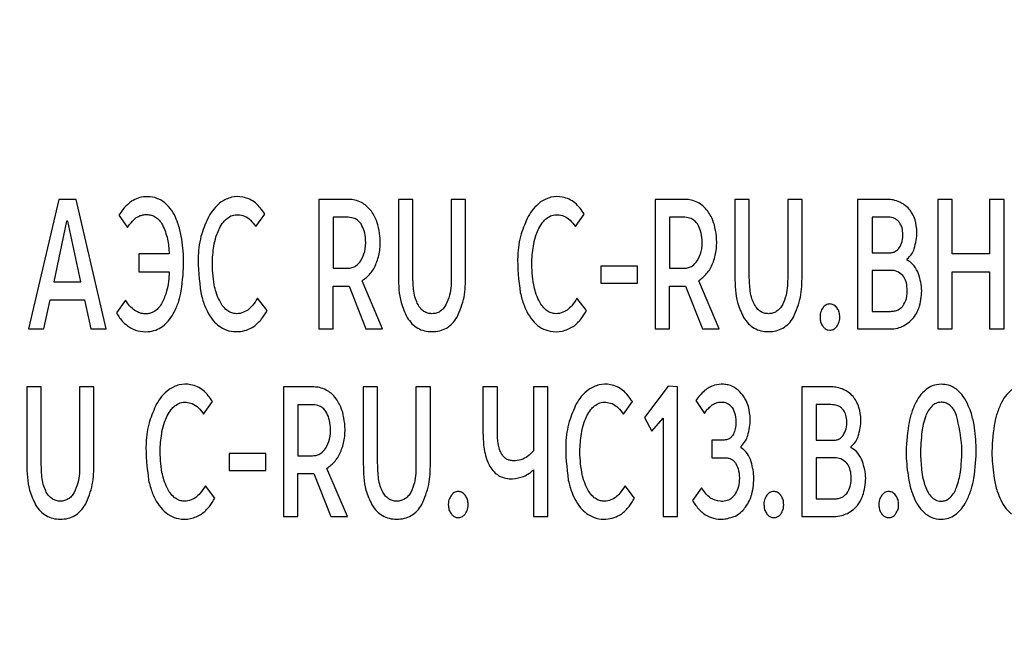
# Model space of a CAD drawing. Units: millimetres. Extents: x 206 to 680, y 306 to 801.
# Drawn here: x 431 to 444, y 586 to 594 of the extents above; entities that cross this region are included whole.
import ezdxf

# ---------------------------------------------------------------- set-up
doc = ezdxf.new("R2010")
doc.units = ezdxf.units.MM

msp = doc.modelspace()

# ---------------------------------------------------------------- linework, layer by layer
at = {"color": 7, "linetype": 'Continuous', "lineweight": 25}
for p, q in [((431.862, 591.477), (431.473, 589.822)), ((432.081, 591.477), (431.862, 591.477)), ((432.466, 589.822), (432.081, 591.477)), ((435.573, 591.477), (435.185, 591.477)), ((435.185, 591.477), (435.185, 589.822)), ((436.388, 591.477), (436.204, 591.477)), ((436.204, 591.477), (436.204, 590.491)), ((436.388, 590.501), (436.388, 591.477)), ((437.063, 591.477), (436.879, 591.477)), ((436.879, 591.477), (436.879, 590.496)), ((437.063, 590.501), (437.063, 591.477)), ((439.875, 591.477), (439.487, 591.477)), ((439.487, 591.477), (439.487, 589.822)), ((440.69, 591.477), (440.506, 591.477)), ((440.506, 591.477), (440.506, 590.491)), ((440.69, 590.501), (440.69, 591.477)), ((441.365, 591.477), (441.181, 591.477)), ((441.181, 591.477), (441.181, 590.496)), ((441.365, 590.501), (441.365, 591.477)), ((442.458, 591.477), (442.076, 591.477)), ((442.076, 591.477), (442.076, 589.822)), ((443.101, 591.477), (443.101, 589.822)), ((443.286, 591.477), (443.101, 591.477)), ((443.286, 590.78), (443.286, 591.477)), ((443.948, 591.477), (443.762, 591.477)), ((443.762, 591.477), (443.762, 590.78)), ((443.948, 589.822), (443.948, 591.477)), ((432.63, 591.274), (432.737, 591.116)), ((434.38, 591.131), (434.495, 591.289)), ((438.466, 591.131), (438.58, 591.289)), ((431.96, 591.198), (431.796, 590.422)), ((431.977, 591.198), (431.96, 591.198)), ((432.141, 590.422), (431.977, 591.198)), ((435.369, 591.249), (435.369, 590.597)), ((435.562, 591.249), (435.369, 591.249)), ((439.671, 591.249), (439.671, 590.597)), ((439.864, 591.249), (439.671, 591.249)), ((442.261, 591.252), (442.261, 590.795)), ((442.452, 591.252), (442.261, 591.252)), ((433.272, 590.78), (432.883, 590.78)), ((432.883, 590.78), (432.883, 590.551)), ((442.261, 590.795), (442.478, 590.795)), ((443.762, 590.78), (443.286, 590.78)), ((442.711, 590.701), (442.711, 590.716)), ((432.883, 590.551), (433.272, 590.551)), ((435.369, 590.597), (435.557, 590.597)), ((438.79, 590.625), (438.79, 590.407)), ((439.262, 590.625), (438.79, 590.625)), ((439.262, 590.407), (439.262, 590.625)), ((439.671, 590.597), (439.859, 590.597)), ((442.496, 590.57), (442.261, 590.57)), ((442.261, 590.57), (442.261, 590.047)), ((443.286, 589.822), (443.286, 590.551)), ((443.286, 590.551), (443.762, 590.551)), ((443.762, 590.551), (443.762, 589.822)), ((431.796, 590.422), (432.141, 590.422)), ((436.002, 589.822), (435.741, 590.437)), ((438.79, 590.407), (439.262, 590.407)), ((440.304, 589.822), (440.043, 590.437)), ((435.369, 589.822), (435.369, 590.37)), ((435.369, 590.37), (435.573, 590.37)), ((435.573, 590.37), (435.788, 589.822)), ((439.671, 589.822), (439.671, 590.37)), ((439.671, 590.37), (439.875, 590.37)), ((439.875, 590.37), (440.09, 589.822)), ((431.669, 589.822), (431.749, 590.192)), ((431.749, 590.192), (432.188, 590.192)), ((432.188, 590.192), (432.269, 589.822)), ((432.715, 590.19), (432.599, 590.027)), ((434.523, 590.057), (434.402, 590.215)), ((438.608, 590.057), (438.487, 590.215)), ((442.261, 590.047), (442.496, 590.047)), ((431.473, 589.822), (431.669, 589.822)), ((432.269, 589.822), (432.466, 589.822)), ((435.185, 589.822), (435.369, 589.822)), ((435.788, 589.822), (436.002, 589.822)), ((439.487, 589.822), (439.671, 589.822)), ((440.09, 589.822), (440.304, 589.822)), ((442.076, 589.822), (442.487, 589.822)), ((443.101, 589.822), (443.286, 589.822)), ((443.762, 589.822), (443.948, 589.822)), ((431.636, 589.081), (431.451, 589.081)), ((431.451, 589.081), (431.451, 588.096)), ((431.636, 588.105), (431.636, 589.081)), ((432.31, 589.081), (432.126, 589.081)), ((432.126, 589.081), (432.126, 588.1)), ((432.31, 588.105), (432.31, 589.081)), ((435.123, 589.081), (434.734, 589.081)), ((434.734, 589.081), (434.734, 587.426)), ((435.938, 589.081), (435.754, 589.081)), ((435.754, 589.081), (435.754, 588.096)), ((435.938, 588.105), (435.938, 589.081)), ((436.613, 589.081), (436.428, 589.081)), ((436.428, 589.081), (436.428, 588.1)), ((436.613, 588.105), (436.613, 589.081)), ((437.47, 589.081), (437.285, 589.081)), ((437.285, 589.081), (437.285, 588.496)), ((437.47, 588.508), (437.47, 589.081)), ((438.113, 589.081), (437.929, 589.081)), ((437.929, 589.081), (437.929, 588.266)), ((438.113, 587.426), (438.113, 589.081)), ((439.651, 589.093), (439.35, 588.691)), ((439.771, 589.081), (439.651, 589.093)), ((439.771, 587.426), (439.771, 589.081)), ((441.741, 589.081), (441.36, 589.081)), ((441.36, 589.081), (441.36, 587.426)), ((433.713, 588.735), (433.828, 588.893)), ((439.08, 588.735), (439.195, 588.893)), ((440.008, 588.908), (440.118, 588.743)), ((434.918, 588.854), (434.918, 588.202)), ((435.112, 588.854), (434.918, 588.854)), ((441.544, 588.856), (441.544, 588.399)), ((441.735, 588.856), (441.544, 588.856)), ((439.35, 588.691), (439.443, 588.518)), ((439.443, 588.518), (439.591, 588.683)), ((439.591, 588.683), (439.591, 587.426)), ((440.369, 588.402), (440.211, 588.402)), ((440.211, 588.402), (440.211, 588.175)), ((441.544, 588.399), (441.761, 588.399)), ((440.588, 588.301), (440.588, 588.325)), ((441.994, 588.305), (441.994, 588.32)), ((434.037, 588.229), (434.037, 588.012)), ((434.51, 588.229), (434.037, 588.229)), ((434.51, 588.012), (434.51, 588.229)), ((434.918, 588.202), (435.106, 588.202)), ((440.211, 588.175), (440.384, 588.175)), ((441.544, 588.175), (441.544, 587.651)), ((441.779, 588.175), (441.544, 588.175)), ((434.037, 588.012), (434.51, 588.012)), ((435.551, 587.426), (435.29, 588.041)), ((437.929, 588.024), (437.929, 587.426)), ((434.918, 587.426), (434.918, 587.975)), ((434.918, 587.975), (435.123, 587.975)), ((435.123, 587.975), (435.338, 587.426)), ((433.855, 587.661), (433.735, 587.819)), ((439.222, 587.661), (439.102, 587.819)), ((440.081, 587.792), (439.964, 587.629)), ((441.544, 587.651), (441.779, 587.651)), ((434.734, 587.426), (434.918, 587.426)), ((435.338, 587.426), (435.551, 587.426)), ((437.929, 587.426), (438.113, 587.426)), ((439.591, 587.426), (439.771, 587.426)), ((441.36, 587.426), (441.77, 587.426))]:
    msp.add_line(p, q, dxfattribs=at)
msp.add_circle((430.012, 595.787), 36, dxfattribs=at)
for points, knots in [([(434.495, 591.289), (434.459, 591.341), (434.389, 591.443), (434.227, 591.514), (434.066, 591.516), (433.98, 591.468), (433.937, 591.444)], [0, 0, 0, 0, 0.285327, 0.55694, 0.77901, 1, 1, 1, 1]), ([(438.58, 591.289), (438.545, 591.341), (438.475, 591.443), (438.312, 591.514), (438.151, 591.516), (438.065, 591.468), (438.022, 591.444)], [0, 0, 0, 0, 0.285293, 0.556859, 0.778939, 1, 1, 1, 1]), ([(432.792, 591.454), (432.758, 591.428), (432.694, 591.377), (432.651, 591.307), (432.63, 591.274)], [0, 0, 0, 0, 0.520733, 1, 1, 1, 1]), ([(433.193, 591.452), (433.159, 591.47), (433.089, 591.509), (432.975, 591.515), (432.873, 591.498), (432.819, 591.469), (432.792, 591.454)], [0, 0, 0, 0, 0.273066, 0.563712, 0.785058, 1, 1, 1, 1]), ([(433.339, 591.279), (433.317, 591.317), (433.278, 591.383), (433.218, 591.432), (433.193, 591.452)], [0, 0, 0, 0, 0.5777493, 1, 1, 1, 1]), ([(433.937, 591.444), (433.903, 591.416), (433.84, 591.363), (433.798, 591.292), (433.779, 591.259)], [0, 0, 0, 0, 0.537783, 1, 1, 1, 1]), ([(435.732, 591.437), (435.704, 591.45), (435.653, 591.473), (435.598, 591.475), (435.573, 591.477)], [0, 0, 0, 0, 0.557621, 1, 1, 1, 1]), ([(435.858, 591.326), (435.837, 591.351), (435.801, 591.394), (435.753, 591.424), (435.732, 591.437)], [0, 0, 0, 0, 0.563825, 1, 1, 1, 1]), ([(438.022, 591.444), (437.989, 591.416), (437.926, 591.363), (437.883, 591.292), (437.864, 591.259)], [0, 0, 0, 0, 0.537783, 1, 1, 1, 1]), ([(440.034, 591.437), (440.006, 591.45), (439.955, 591.473), (439.9, 591.475), (439.875, 591.477)], [0, 0, 0, 0, 0.558055, 1, 1, 1, 1]), ([(440.16, 591.326), (440.139, 591.351), (440.103, 591.394), (440.055, 591.424), (440.034, 591.437)], [0, 0, 0, 0, 0.563874, 1, 1, 1, 1]), ([(442.614, 591.442), (442.587, 591.453), (442.537, 591.474), (442.482, 591.476), (442.458, 591.477)], [0, 0, 0, 0, 0.5429087, 1, 1, 1, 1]), ([(442.735, 591.353), (442.715, 591.373), (442.68, 591.41), (442.634, 591.432), (442.614, 591.442)], [0, 0, 0, 0, 0.556016, 1, 1, 1, 1]), ([(432.852, 591.244), (432.865, 591.252), (432.891, 591.267), (432.936, 591.281), (432.987, 591.286), (433.044, 591.279), (433.101, 591.253), (433.151, 591.209), (433.175, 591.171), (433.188, 591.151)], [0, 0, 0, 0, 0.114569, 0.229325, 0.34667, 0.50559, 0.659008, 0.819971, 1, 1, 1, 1]), ([(433.427, 591.007), (433.415, 591.062), (433.395, 591.156), (433.355, 591.243), (433.339, 591.279)], [0, 0, 0, 0, 0.588002, 1, 1, 1, 1]), ([(434.012, 591.235), (434.034, 591.249), (434.077, 591.279), (434.158, 591.284), (434.241, 591.268), (434.319, 591.212), (434.359, 591.159), (434.38, 591.131)], [0, 0, 0, 0, 0.1797652, 0.3530212, 0.54257, 0.7590512, 1, 1, 1, 1]), ([(435.942, 591.153), (435.929, 591.189), (435.907, 591.249), (435.872, 591.303), (435.858, 591.326)], [0, 0, 0, 0, 0.583253, 1, 1, 1, 1]), ([(438.097, 591.235), (438.119, 591.249), (438.162, 591.279), (438.243, 591.284), (438.326, 591.268), (438.404, 591.212), (438.444, 591.159), (438.466, 591.131)], [0, 0, 0, 0, 0.179779, 0.352975, 0.542392, 0.75889, 1, 1, 1, 1]), ([(440.244, 591.153), (440.231, 591.189), (440.21, 591.249), (440.174, 591.303), (440.16, 591.326)], [0, 0, 0, 0, 0.583176, 1, 1, 1, 1]), ([(442.81, 591.215), (442.799, 591.243), (442.781, 591.293), (442.749, 591.335), (442.735, 591.353)], [0, 0, 0, 0, 0.566835, 1, 1, 1, 1]), ([(432.737, 591.116), (432.757, 591.145), (432.791, 591.192), (432.835, 591.229), (432.852, 591.244)], [0, 0, 0, 0, 0.602508, 1, 1, 1, 1]), ([(433.188, 591.151), (433.212, 591.091), (433.262, 590.973), (433.268, 590.844), (433.272, 590.78)], [0, 0, 0, 0, 0.499091, 1, 1, 1, 1]), ([(433.779, 591.259), (433.745, 591.186), (433.673, 591.027), (433.625, 590.693), (433.657, 590.443), (433.676, 590.286)], [0, 0, 0, 0, 0.242805, 0.524547, 1, 1, 1, 1]), ([(433.914, 591.106), (433.929, 591.135), (433.955, 591.183), (433.996, 591.22), (434.012, 591.235)], [0, 0, 0, 0, 0.5956736, 1, 1, 1, 1]), ([(435.726, 591.163), (435.715, 591.177), (435.692, 591.205), (435.637, 591.241), (435.591, 591.246), (435.562, 591.249)], [0, 0, 0, 0, 0.28834, 0.559764, 1, 1, 1, 1]), ([(435.723, 590.691), (435.742, 590.73), (435.785, 590.815), (435.787, 590.95), (435.774, 591.071), (435.741, 591.134), (435.726, 591.163)], [0, 0, 0, 0, 0.263517, 0.570177, 0.804025, 1, 1, 1, 1]), ([(435.741, 590.437), (435.777, 590.465), (435.854, 590.526), (435.929, 590.664), (435.972, 590.828), (435.975, 590.997), (435.952, 591.105), (435.942, 591.153)], [0, 0, 0, 0, 0.173644, 0.368187, 0.579828, 0.814841, 1, 1, 1, 1]), ([(437.864, 591.259), (437.83, 591.186), (437.759, 591.027), (437.71, 590.693), (437.742, 590.443), (437.762, 590.286)], [0, 0, 0, 0, 0.242779, 0.52453, 1, 1, 1, 1]), ([(437.999, 591.106), (438.014, 591.135), (438.041, 591.183), (438.081, 591.22), (438.097, 591.235)], [0, 0, 0, 0, 0.595611, 1, 1, 1, 1]), ([(440.028, 591.163), (440.017, 591.177), (439.994, 591.205), (439.939, 591.241), (439.893, 591.246), (439.864, 591.249)], [0, 0, 0, 0, 0.288268, 0.559573, 1, 1, 1, 1]), ([(440.025, 590.691), (440.044, 590.73), (440.087, 590.815), (440.089, 590.95), (440.076, 591.071), (440.043, 591.134), (440.028, 591.163)], [0, 0, 0, 0, 0.263531, 0.570173, 0.803999, 1, 1, 1, 1]), ([(440.043, 590.437), (440.079, 590.465), (440.156, 590.526), (440.231, 590.664), (440.274, 590.828), (440.277, 590.997), (440.254, 591.105), (440.244, 591.153)], [0, 0, 0, 0, 0.173603, 0.368135, 0.579793, 0.814826, 1, 1, 1, 1]), ([(442.6, 591.195), (442.59, 591.205), (442.569, 591.224), (442.518, 591.247), (442.478, 591.25), (442.452, 591.252)], [0, 0, 0, 0, 0.256416, 0.525361, 1, 1, 1, 1]), ([(442.607, 590.857), (442.622, 590.884), (442.654, 590.944), (442.654, 591.042), (442.645, 591.133), (442.614, 591.176), (442.6, 591.195)], [0, 0, 0, 0, 0.2536958, 0.5659946, 0.8024734, 1, 1, 1, 1]), ([(442.8, 590.847), (442.818, 590.918), (442.85, 591.041), (442.821, 591.163), (442.81, 591.215)], [0, 0, 0, 0, 0.578905, 1, 1, 1, 1]), ([(433.848, 590.909), (433.857, 590.949), (433.873, 591.017), (433.902, 591.08), (433.914, 591.106)], [0, 0, 0, 0, 0.591203, 1, 1, 1, 1]), ([(437.933, 590.909), (437.942, 590.949), (437.958, 591.017), (437.987, 591.08), (437.999, 591.106)], [0, 0, 0, 0, 0.591217, 1, 1, 1, 1]), ([(433.427, 590.311), (433.443, 590.441), (433.473, 590.673), (433.441, 590.905), (433.427, 591.007)], [0, 0, 0, 0, 0.559256, 1, 1, 1, 1]), ([(433.848, 590.385), (433.835, 590.484), (433.812, 590.659), (433.837, 590.833), (433.848, 590.909)], [0, 0, 0, 0, 0.568081, 1, 1, 1, 1]), ([(437.933, 590.385), (437.92, 590.484), (437.897, 590.659), (437.922, 590.833), (437.933, 590.909)], [0, 0, 0, 0, 0.568081, 1, 1, 1, 1]), ([(442.478, 590.795), (442.493, 590.796), (442.521, 590.797), (442.569, 590.814), (442.593, 590.841), (442.607, 590.857)], [0, 0, 0, 0, 0.3000246, 0.5740562, 1, 1, 1, 1]), ([(442.711, 590.716), (442.731, 590.736), (442.769, 590.774), (442.791, 590.824), (442.8, 590.847)], [0, 0, 0, 0, 0.53299, 1, 1, 1, 1]), ([(435.557, 590.597), (435.575, 590.599), (435.611, 590.602), (435.673, 590.63), (435.704, 590.668), (435.723, 590.691)], [0, 0, 0, 0, 0.279302, 0.547071, 1, 1, 1, 1]), ([(439.859, 590.597), (439.877, 590.599), (439.914, 590.602), (439.975, 590.63), (440.006, 590.668), (440.025, 590.691)], [0, 0, 0, 0, 0.279193, 0.547055, 1, 1, 1, 1]), ([(442.844, 590.553), (442.825, 590.588), (442.791, 590.648), (442.734, 590.686), (442.711, 590.701)], [0, 0, 0, 0, 0.587608, 1, 1, 1, 1]), ([(433.272, 590.551), (433.267, 590.467), (433.259, 590.331), (433.204, 590.206), (433.182, 590.158)], [0, 0, 0, 0, 0.610284, 1, 1, 1, 1]), ([(442.655, 590.504), (442.63, 590.525), (442.584, 590.565), (442.524, 590.569), (442.496, 590.57)], [0, 0, 0, 0, 0.537192, 1, 1, 1, 1]), ([(442.868, 590.113), (442.883, 590.189), (442.914, 590.337), (442.867, 590.482), (442.844, 590.553)], [0, 0, 0, 0, 0.505303, 1, 1, 1, 1]), ([(433.914, 590.188), (433.898, 590.221), (433.87, 590.285), (433.855, 590.353), (433.848, 590.385)], [0, 0, 0, 0, 0.529689, 1, 1, 1, 1]), ([(436.204, 590.491), (436.206, 590.378), (436.21, 590.196), (436.286, 590.032), (436.315, 589.97)], [0, 0, 0, 0, 0.620786, 1, 1, 1, 1]), ([(436.454, 590.133), (436.442, 590.157), (436.417, 590.212), (436.393, 590.336), (436.39, 590.435), (436.388, 590.501)], [0, 0, 0, 0, 0.212869, 0.47541, 1, 1, 1, 1]), ([(436.879, 590.496), (436.879, 590.413), (436.879, 590.286), (436.829, 590.169), (436.811, 590.128)], [0, 0, 0, 0, 0.647803, 1, 1, 1, 1]), ([(436.954, 589.973), (436.989, 590.057), (437.059, 590.226), (437.062, 590.409), (437.063, 590.501)], [0, 0, 0, 0, 0.498878, 1, 1, 1, 1]), ([(437.999, 590.188), (437.984, 590.221), (437.955, 590.285), (437.94, 590.353), (437.933, 590.385)], [0, 0, 0, 0, 0.5296167, 1, 1, 1, 1]), ([(440.506, 590.491), (440.508, 590.378), (440.512, 590.196), (440.588, 590.032), (440.617, 589.97)], [0, 0, 0, 0, 0.620786, 1, 1, 1, 1]), ([(440.756, 590.133), (440.745, 590.157), (440.719, 590.212), (440.695, 590.336), (440.692, 590.435), (440.69, 590.501)], [0, 0, 0, 0, 0.212878, 0.475429, 1, 1, 1, 1]), ([(441.181, 590.496), (441.181, 590.413), (441.181, 590.286), (441.131, 590.169), (441.114, 590.128)], [0, 0, 0, 0, 0.647803, 1, 1, 1, 1]), ([(441.256, 589.973), (441.291, 590.057), (441.361, 590.226), (441.364, 590.409), (441.365, 590.501)], [0, 0, 0, 0, 0.498851, 1, 1, 1, 1]), ([(442.653, 590.113), (442.671, 590.145), (442.711, 590.214), (442.711, 590.328), (442.7, 590.431), (442.669, 590.481), (442.655, 590.504)], [0, 0, 0, 0, 0.258117, 0.577059, 0.806673, 1, 1, 1, 1]), ([(433.337, 590.037), (433.359, 590.084), (433.399, 590.172), (433.418, 590.267), (433.427, 590.311)], [0, 0, 0, 0, 0.532657, 1, 1, 1, 1]), ([(433.676, 590.286), (433.69, 590.231), (433.713, 590.138), (433.757, 590.052), (433.775, 590.017)], [0, 0, 0, 0, 0.589285, 1, 1, 1, 1]), ([(437.762, 590.286), (437.775, 590.231), (437.798, 590.138), (437.842, 590.052), (437.86, 590.017)], [0, 0, 0, 0, 0.589309, 1, 1, 1, 1]), ([(432.834, 590.057), (432.81, 590.076), (432.764, 590.114), (432.731, 590.165), (432.715, 590.19)], [0, 0, 0, 0, 0.511195, 1, 1, 1, 1]), ([(433.182, 590.158), (433.169, 590.136), (433.145, 590.095), (433.098, 590.053), (433.053, 590.029), (433.011, 590.017), (432.959, 590.013), (432.896, 590.022), (432.855, 590.045), (432.834, 590.057)], [0, 0, 0, 0, 0.183491, 0.346021, 0.448861, 0.551782, 0.658642, 0.826604, 1, 1, 1, 1]), ([(434.008, 590.062), (433.988, 590.081), (433.949, 590.118), (433.925, 590.165), (433.914, 590.188)], [0, 0, 0, 0, 0.529056, 1, 1, 1, 1]), ([(434.402, 590.215), (434.381, 590.181), (434.347, 590.125), (434.298, 590.082), (434.278, 590.064)], [0, 0, 0, 0, 0.599233, 1, 1, 1, 1]), ([(436.811, 590.128), (436.8, 590.111), (436.779, 590.079), (436.736, 590.043), (436.686, 590.021), (436.632, 590.015), (436.578, 590.021), (436.528, 590.044), (436.485, 590.082), (436.465, 590.115), (436.454, 590.133)], [0, 0, 0, 0, 0.135758, 0.257933, 0.374768, 0.495456, 0.618551, 0.736626, 0.860359, 1, 1, 1, 1]), ([(438.094, 590.062), (438.073, 590.081), (438.035, 590.118), (438.01, 590.165), (437.999, 590.188)], [0, 0, 0, 0, 0.528953, 1, 1, 1, 1]), ([(438.487, 590.215), (438.467, 590.181), (438.432, 590.125), (438.383, 590.082), (438.363, 590.064)], [0, 0, 0, 0, 0.599373, 1, 1, 1, 1]), ([(441.114, 590.128), (441.102, 590.111), (441.081, 590.079), (441.038, 590.043), (440.988, 590.021), (440.935, 590.015), (440.881, 590.021), (440.83, 590.044), (440.787, 590.082), (440.767, 590.115), (440.756, 590.133)], [0, 0, 0, 0, 0.135778, 0.257972, 0.374824, 0.49553, 0.61864, 0.73671, 0.860411, 1, 1, 1, 1]), ([(441.721, 590.141), (441.711, 590.14), (441.693, 590.139), (441.661, 590.125), (441.644, 590.106), (441.633, 590.094)], [0, 0, 0, 0, 0.272571, 0.539556, 1, 1, 1, 1]), ([(441.808, 590.094), (441.802, 590.102), (441.789, 590.117), (441.76, 590.136), (441.735, 590.139), (441.721, 590.141)], [0, 0, 0, 0, 0.303753, 0.577869, 1, 1, 1, 1]), ([(432.599, 590.027), (432.624, 589.985), (432.668, 589.916), (432.733, 589.867), (432.759, 589.847)], [0, 0, 0, 0, 0.596776, 1, 1, 1, 1]), ([(433.186, 589.854), (433.219, 589.883), (433.279, 589.935), (433.319, 590.005), (433.337, 590.037)], [0, 0, 0, 0, 0.541238, 1, 1, 1, 1]), ([(433.775, 590.017), (433.799, 589.979), (433.84, 589.913), (433.902, 589.866), (433.928, 589.847)], [0, 0, 0, 0, 0.580749, 1, 1, 1, 1]), ([(434.278, 590.064), (434.253, 590.05), (434.203, 590.021), (434.125, 590.013), (434.057, 590.028), (434.025, 590.05), (434.008, 590.062)], [0, 0, 0, 0, 0.29724, 0.596643, 0.79199, 1, 1, 1, 1]), ([(434.355, 589.852), (434.39, 589.883), (434.457, 589.942), (434.501, 590.019), (434.523, 590.057)], [0, 0, 0, 0, 0.520596, 1, 1, 1, 1]), ([(437.86, 590.017), (437.884, 589.979), (437.931, 589.907), (438.03, 589.829), (438.154, 589.783), (438.301, 589.784), (438.393, 589.829), (438.44, 589.852)], [0, 0, 0, 0, 0.197387, 0.377374, 0.548333, 0.773483, 1, 1, 1, 1]), ([(438.363, 590.064), (438.338, 590.05), (438.288, 590.021), (438.21, 590.013), (438.143, 590.028), (438.11, 590.05), (438.094, 590.062)], [0, 0, 0, 0, 0.297394, 0.596869, 0.79214, 1, 1, 1, 1]), ([(438.44, 589.852), (438.475, 589.883), (438.542, 589.942), (438.587, 590.019), (438.608, 590.057)], [0, 0, 0, 0, 0.520423, 1, 1, 1, 1]), ([(441.633, 590.094), (441.621, 590.074), (441.595, 590.032), (441.593, 589.962), (441.603, 589.898), (441.623, 589.867), (441.633, 589.852)], [0, 0, 0, 0, 0.259868, 0.567009, 0.791592, 1, 1, 1, 1]), ([(441.808, 589.852), (441.82, 589.872), (441.846, 589.914), (441.849, 589.985), (441.839, 590.048), (441.818, 590.079), (441.808, 590.094)], [0, 0, 0, 0, 0.266298, 0.56923, 0.797744, 1, 1, 1, 1]), ([(442.496, 590.047), (442.514, 590.048), (442.547, 590.049), (442.604, 590.068), (442.634, 590.096), (442.653, 590.113)], [0, 0, 0, 0, 0.30274, 0.577646, 1, 1, 1, 1]), ([(442.789, 589.963), (442.807, 589.989), (442.84, 590.035), (442.859, 590.089), (442.868, 590.113)], [0, 0, 0, 0, 0.546115, 1, 1, 1, 1]), ([(436.315, 589.97), (436.335, 589.942), (436.371, 589.888), (436.448, 589.829), (436.537, 589.794), (436.633, 589.784), (436.731, 589.794), (436.82, 589.83), (436.897, 589.89), (436.934, 589.944), (436.954, 589.973)], [0, 0, 0, 0, 0.1316906, 0.2522259, 0.3709317, 0.4971153, 0.6260144, 0.7463723, 0.8679352, 1, 1, 1, 1]), ([(440.617, 589.97), (440.637, 589.942), (440.674, 589.888), (440.75, 589.829), (440.839, 589.794), (440.936, 589.784), (441.033, 589.794), (441.122, 589.83), (441.2, 589.89), (441.237, 589.944), (441.256, 589.973)], [0, 0, 0, 0, 0.131679, 0.252203, 0.370898, 0.49707, 0.62596, 0.74632, 0.867902, 1, 1, 1, 1]), ([(442.662, 589.862), (442.688, 589.877), (442.736, 589.905), (442.773, 589.945), (442.789, 589.963)], [0, 0, 0, 0, 0.557815, 1, 1, 1, 1]), ([(432.759, 589.847), (432.795, 589.828), (432.871, 589.789), (432.992, 589.783), (433.101, 589.802), (433.158, 589.837), (433.186, 589.854)], [0, 0, 0, 0, 0.2691492, 0.5611534, 0.7841619, 1, 1, 1, 1]), ([(433.928, 589.847), (433.963, 589.828), (434.034, 589.79), (434.153, 589.784), (434.263, 589.802), (434.325, 589.835), (434.355, 589.852)], [0, 0, 0, 0, 0.260189, 0.535577, 0.772752, 1, 1, 1, 1]), ([(441.633, 589.852), (441.642, 589.842), (441.66, 589.823), (441.696, 589.808), (441.735, 589.806), (441.777, 589.819), (441.798, 589.84), (441.808, 589.852)], [0, 0, 0, 0, 0.1949866, 0.3751671, 0.5608522, 0.7727838, 1, 1, 1, 1]), ([(442.487, 589.822), (442.522, 589.824), (442.583, 589.826), (442.638, 589.851), (442.662, 589.862)], [0, 0, 0, 0, 0.575766, 1, 1, 1, 1]), ([(433.27, 589.049), (433.236, 589.02), (433.173, 588.967), (433.131, 588.896), (433.111, 588.864)], [0, 0, 0, 0, 0.537783, 1, 1, 1, 1]), ([(433.828, 588.893), (433.792, 588.945), (433.722, 589.047), (433.559, 589.118), (433.398, 589.12), (433.312, 589.072), (433.27, 589.049)], [0, 0, 0, 0, 0.285293, 0.556859, 0.778939, 1, 1, 1, 1]), ([(435.281, 589.041), (435.253, 589.054), (435.202, 589.077), (435.147, 589.08), (435.123, 589.081)], [0, 0, 0, 0, 0.5580552, 1, 1, 1, 1]), ([(435.407, 588.93), (435.387, 588.955), (435.35, 588.999), (435.302, 589.028), (435.281, 589.041)], [0, 0, 0, 0, 0.563874, 1, 1, 1, 1]), ([(438.637, 589.049), (438.603, 589.02), (438.54, 588.967), (438.498, 588.896), (438.478, 588.864)], [0, 0, 0, 0, 0.537783, 1, 1, 1, 1]), ([(439.195, 588.893), (439.159, 588.945), (439.089, 589.047), (438.927, 589.118), (438.765, 589.12), (438.68, 589.072), (438.637, 589.049)], [0, 0, 0, 0, 0.285327, 0.55694, 0.77901, 1, 1, 1, 1]), ([(440.606, 588.977), (440.581, 589.006), (440.53, 589.065), (440.439, 589.105), (440.343, 589.119), (440.235, 589.108), (440.105, 589.037), (440.042, 588.953), (440.008, 588.908)], [0, 0, 0, 0, 0.160885, 0.320894, 0.403915, 0.564412, 0.765584, 1, 1, 1, 1]), ([(441.898, 589.046), (441.87, 589.058), (441.82, 589.079), (441.766, 589.08), (441.741, 589.081)], [0, 0, 0, 0, 0.5426799, 1, 1, 1, 1]), ([(442.018, 588.957), (441.998, 588.978), (441.963, 589.014), (441.918, 589.036), (441.898, 589.046)], [0, 0, 0, 0, 0.55624, 1, 1, 1, 1]), ([(442.952, 589.049), (442.921, 589.02), (442.865, 588.967), (442.828, 588.898), (442.811, 588.866)], [0, 0, 0, 0, 0.536638, 1, 1, 1, 1]), ([(443.143, 589.115), (443.104, 589.112), (443.035, 589.105), (442.977, 589.066), (442.952, 589.049)], [0, 0, 0, 0, 0.5568584, 1, 1, 1, 1]), ([(443.338, 589.051), (443.305, 589.072), (443.245, 589.109), (443.175, 589.113), (443.143, 589.115)], [0, 0, 0, 0, 0.55071, 1, 1, 1, 1]), ([(443.479, 588.868), (443.457, 588.909), (443.42, 588.978), (443.362, 589.03), (443.338, 589.051)], [0, 0, 0, 0, 0.584486, 1, 1, 1, 1]), ([(444.048, 589.049), (444.017, 589.02), (443.961, 588.967), (443.924, 588.898), (443.907, 588.866)], [0, 0, 0, 0, 0.5367533, 1, 1, 1, 1]), ([(433.344, 588.839), (433.366, 588.854), (433.409, 588.883), (433.49, 588.889), (433.574, 588.872), (433.652, 588.816), (433.692, 588.763), (433.713, 588.735)], [0, 0, 0, 0, 0.179779, 0.352975, 0.542392, 0.75889, 1, 1, 1, 1]), ([(435.491, 588.757), (435.478, 588.793), (435.457, 588.854), (435.422, 588.908), (435.407, 588.93)], [0, 0, 0, 0, 0.583176, 1, 1, 1, 1]), ([(438.712, 588.839), (438.733, 588.854), (438.776, 588.883), (438.857, 588.889), (438.941, 588.872), (439.019, 588.816), (439.059, 588.763), (439.08, 588.735)], [0, 0, 0, 0, 0.1797652, 0.3530212, 0.54257, 0.7590512, 1, 1, 1, 1]), ([(440.216, 588.851), (440.236, 588.863), (440.278, 588.887), (440.351, 588.891), (440.424, 588.873), (440.456, 588.837), (440.471, 588.819)], [0, 0, 0, 0, 0.241196, 0.503668, 0.752427, 1, 1, 1, 1]), ([(440.679, 588.829), (440.669, 588.86), (440.651, 588.913), (440.62, 588.958), (440.606, 588.977)], [0, 0, 0, 0, 0.586311, 1, 1, 1, 1]), ([(442.093, 588.819), (442.082, 588.847), (442.064, 588.897), (442.032, 588.939), (442.018, 588.957)], [0, 0, 0, 0, 0.566835, 1, 1, 1, 1]), ([(443.143, 588.886), (443.119, 588.883), (443.076, 588.879), (443.043, 588.851), (443.028, 588.839)], [0, 0, 0, 0, 0.551648, 1, 1, 1, 1]), ([(443.342, 588.715), (443.33, 588.744), (443.307, 588.795), (443.256, 588.851), (443.199, 588.881), (443.162, 588.884), (443.143, 588.886)], [0, 0, 0, 0, 0.329981, 0.603042, 0.798877, 1, 1, 1, 1]), ([(433.111, 588.864), (433.078, 588.79), (433.006, 588.631), (432.958, 588.298), (432.989, 588.048), (433.009, 587.891)], [0, 0, 0, 0, 0.242779, 0.52453, 1, 1, 1, 1]), ([(433.246, 588.71), (433.262, 588.739), (433.288, 588.787), (433.328, 588.824), (433.344, 588.839)], [0, 0, 0, 0, 0.595611, 1, 1, 1, 1]), ([(435.276, 588.767), (435.264, 588.782), (435.242, 588.81), (435.186, 588.846), (435.14, 588.851), (435.112, 588.854)], [0, 0, 0, 0, 0.288268, 0.559573, 1, 1, 1, 1]), ([(435.272, 588.296), (435.292, 588.335), (435.334, 588.419), (435.336, 588.554), (435.324, 588.675), (435.291, 588.739), (435.276, 588.767)], [0, 0, 0, 0, 0.263531, 0.570173, 0.803999, 1, 1, 1, 1]), ([(435.29, 588.041), (435.327, 588.07), (435.404, 588.13), (435.478, 588.268), (435.521, 588.432), (435.524, 588.601), (435.501, 588.71), (435.491, 588.757)], [0, 0, 0, 0, 0.173673, 0.368193, 0.579832, 0.814843, 1, 1, 1, 1]), ([(438.478, 588.864), (438.445, 588.79), (438.373, 588.631), (438.325, 588.298), (438.356, 588.048), (438.376, 587.891)], [0, 0, 0, 0, 0.242805, 0.524547, 1, 1, 1, 1]), ([(438.613, 588.71), (438.629, 588.739), (438.655, 588.787), (438.695, 588.824), (438.712, 588.839)], [0, 0, 0, 0, 0.595674, 1, 1, 1, 1]), ([(440.118, 588.743), (440.135, 588.767), (440.163, 588.807), (440.201, 588.838), (440.216, 588.851)], [0, 0, 0, 0, 0.594642, 1, 1, 1, 1]), ([(440.471, 588.819), (440.486, 588.789), (440.519, 588.722), (440.522, 588.62), (440.511, 588.53), (440.489, 588.485), (440.479, 588.463)], [0, 0, 0, 0, 0.2721818, 0.5940991, 0.8099871, 1, 1, 1, 1]), ([(440.672, 588.459), (440.688, 588.53), (440.716, 588.654), (440.69, 588.777), (440.679, 588.829)], [0, 0, 0, 0, 0.579741, 1, 1, 1, 1]), ([(441.883, 588.799), (441.873, 588.809), (441.852, 588.829), (441.802, 588.851), (441.761, 588.854), (441.735, 588.856)], [0, 0, 0, 0, 0.256416, 0.525361, 1, 1, 1, 1]), ([(441.89, 588.461), (441.905, 588.488), (441.937, 588.549), (441.938, 588.646), (441.928, 588.737), (441.897, 588.78), (441.883, 588.799)], [0, 0, 0, 0, 0.253667, 0.565981, 0.802467, 1, 1, 1, 1]), ([(442.084, 588.451), (442.102, 588.522), (442.133, 588.645), (442.105, 588.767), (442.093, 588.819)], [0, 0, 0, 0, 0.578905, 1, 1, 1, 1]), ([(442.811, 588.866), (442.791, 588.819), (442.754, 588.731), (442.735, 588.636), (442.726, 588.592)], [0, 0, 0, 0, 0.530604, 1, 1, 1, 1]), ([(443.028, 588.839), (443.01, 588.818), (442.976, 588.78), (442.956, 588.733), (442.946, 588.71)], [0, 0, 0, 0, 0.528482, 1, 1, 1, 1]), ([(443.564, 588.597), (443.553, 588.652), (443.534, 588.746), (443.495, 588.833), (443.479, 588.868)], [0, 0, 0, 0, 0.59214, 1, 1, 1, 1]), ([(443.907, 588.866), (443.887, 588.819), (443.85, 588.73), (443.831, 588.636), (443.822, 588.592)], [0, 0, 0, 0, 0.53053, 1, 1, 1, 1]), ([(433.18, 588.513), (433.19, 588.553), (433.206, 588.621), (433.234, 588.684), (433.246, 588.71)], [0, 0, 0, 0, 0.591217, 1, 1, 1, 1]), ([(438.547, 588.513), (438.557, 588.553), (438.573, 588.621), (438.601, 588.684), (438.613, 588.71)], [0, 0, 0, 0, 0.5912029, 1, 1, 1, 1]), ([(442.946, 588.71), (442.935, 588.676), (442.913, 588.61), (442.902, 588.542), (442.897, 588.51)], [0, 0, 0, 0, 0.530358, 1, 1, 1, 1]), ([(443.389, 587.994), (443.395, 588.041), (443.408, 588.149), (443.412, 588.393), (443.371, 588.585), (443.342, 588.715)], [0, 0, 0, 0, 0.193204, 0.450672, 1, 1, 1, 1]), ([(433.18, 587.989), (433.167, 588.089), (433.145, 588.263), (433.17, 588.438), (433.18, 588.513)], [0, 0, 0, 0, 0.568081, 1, 1, 1, 1]), ([(437.285, 588.496), (437.287, 588.443), (437.288, 588.354), (437.304, 588.267), (437.311, 588.231)], [0, 0, 0, 0, 0.5953631, 1, 1, 1, 1]), ([(437.522, 588.226), (437.513, 588.245), (437.492, 588.286), (437.473, 588.382), (437.471, 588.457), (437.47, 588.508)], [0, 0, 0, 0, 0.214551, 0.476335, 1, 1, 1, 1]), ([(438.547, 587.989), (438.535, 588.089), (438.512, 588.263), (438.537, 588.438), (438.547, 588.513)], [0, 0, 0, 0, 0.568081, 1, 1, 1, 1]), ([(442.726, 588.592), (442.71, 588.464), (442.682, 588.237), (442.712, 588.01), (442.726, 587.91)], [0, 0, 0, 0, 0.5606005, 1, 1, 1, 1]), ([(442.897, 588.51), (442.888, 588.413), (442.872, 588.241), (442.889, 588.069), (442.897, 587.994)], [0, 0, 0, 0, 0.563861, 1, 1, 1, 1]), ([(443.563, 587.915), (443.578, 588.043), (443.606, 588.27), (443.577, 588.497), (443.564, 588.597)], [0, 0, 0, 0, 0.560645, 1, 1, 1, 1]), ([(443.822, 588.592), (443.806, 588.464), (443.778, 588.237), (443.808, 588.01), (443.822, 587.91)], [0, 0, 0, 0, 0.560604, 1, 1, 1, 1]), ([(440.479, 588.463), (440.471, 588.453), (440.455, 588.434), (440.419, 588.408), (440.388, 588.404), (440.369, 588.402)], [0, 0, 0, 0, 0.298867, 0.571911, 1, 1, 1, 1]), ([(440.588, 588.325), (440.607, 588.346), (440.643, 588.386), (440.663, 588.435), (440.672, 588.459)], [0, 0, 0, 0, 0.528916, 1, 1, 1, 1]), ([(441.761, 588.399), (441.776, 588.4), (441.804, 588.402), (441.852, 588.419), (441.876, 588.445), (441.89, 588.461)], [0, 0, 0, 0, 0.300025, 0.574056, 1, 1, 1, 1]), ([(441.994, 588.32), (442.015, 588.341), (442.053, 588.379), (442.074, 588.428), (442.084, 588.451)], [0, 0, 0, 0, 0.53299, 1, 1, 1, 1]), ([(435.106, 588.202), (435.125, 588.203), (435.161, 588.206), (435.222, 588.235), (435.253, 588.272), (435.272, 588.296)], [0, 0, 0, 0, 0.279193, 0.547055, 1, 1, 1, 1]), ([(437.929, 588.266), (437.906, 588.24), (437.862, 588.191), (437.771, 588.146), (437.691, 588.135), (437.627, 588.141), (437.584, 588.158), (437.548, 588.187), (437.531, 588.213), (437.522, 588.226)], [0, 0, 0, 0, 0.213152, 0.410799, 0.615612, 0.715186, 0.807645, 0.900152, 1, 1, 1, 1]), ([(440.707, 588.152), (440.69, 588.187), (440.662, 588.245), (440.61, 588.284), (440.588, 588.301)], [0, 0, 0, 0, 0.581972, 1, 1, 1, 1]), ([(442.127, 588.157), (442.108, 588.192), (442.074, 588.252), (442.018, 588.29), (441.994, 588.305)], [0, 0, 0, 0, 0.587608, 1, 1, 1, 1]), ([(437.311, 588.231), (437.321, 588.194), (437.338, 588.13), (437.371, 588.072), (437.384, 588.049)], [0, 0, 0, 0, 0.58822, 1, 1, 1, 1]), ([(440.384, 588.175), (440.399, 588.174), (440.429, 588.172), (440.467, 588.156), (440.497, 588.132), (440.51, 588.113), (440.517, 588.103)], [0, 0, 0, 0, 0.290473, 0.557978, 0.77036, 1, 1, 1, 1]), ([(440.723, 587.708), (440.738, 587.786), (440.765, 587.936), (440.726, 588.083), (440.707, 588.152)], [0, 0, 0, 0, 0.5252537, 1, 1, 1, 1]), ([(441.938, 588.108), (441.913, 588.129), (441.867, 588.169), (441.807, 588.173), (441.779, 588.175)], [0, 0, 0, 0, 0.537192, 1, 1, 1, 1]), ([(442.151, 587.718), (442.167, 587.793), (442.197, 587.942), (442.151, 588.086), (442.127, 588.157)], [0, 0, 0, 0, 0.505303, 1, 1, 1, 1]), ([(431.451, 588.096), (431.454, 587.983), (431.457, 587.801), (431.534, 587.637), (431.563, 587.575)], [0, 0, 0, 0, 0.620786, 1, 1, 1, 1]), ([(431.701, 587.737), (431.69, 587.762), (431.664, 587.816), (431.64, 587.941), (431.638, 588.04), (431.636, 588.105)], [0, 0, 0, 0, 0.212869, 0.47541, 1, 1, 1, 1]), ([(432.126, 588.1), (432.126, 588.018), (432.126, 587.89), (432.076, 587.774), (432.059, 587.733)], [0, 0, 0, 0, 0.647803, 1, 1, 1, 1]), ([(432.201, 587.577), (432.236, 587.661), (432.306, 587.831), (432.309, 588.014), (432.31, 588.105)], [0, 0, 0, 0, 0.498878, 1, 1, 1, 1]), ([(435.754, 588.096), (435.756, 587.983), (435.759, 587.801), (435.836, 587.637), (435.865, 587.575)], [0, 0, 0, 0, 0.620786, 1, 1, 1, 1]), ([(436.003, 587.737), (435.992, 587.762), (435.966, 587.816), (435.942, 587.941), (435.94, 588.04), (435.938, 588.105)], [0, 0, 0, 0, 0.2128779, 0.4754292, 1, 1, 1, 1]), ([(436.428, 588.1), (436.428, 588.018), (436.428, 587.89), (436.378, 587.774), (436.361, 587.733)], [0, 0, 0, 0, 0.647803, 1, 1, 1, 1]), ([(436.503, 587.577), (436.538, 587.661), (436.608, 587.831), (436.611, 588.014), (436.613, 588.105)], [0, 0, 0, 0, 0.498851, 1, 1, 1, 1]), ([(437.384, 588.049), (437.402, 588.024), (437.433, 587.982), (437.478, 587.954), (437.497, 587.942)], [0, 0, 0, 0, 0.577055, 1, 1, 1, 1]), ([(437.803, 587.938), (437.829, 587.95), (437.875, 587.973), (437.913, 588.008), (437.929, 588.024)], [0, 0, 0, 0, 0.557831, 1, 1, 1, 1]), ([(440.517, 588.103), (440.532, 588.073), (440.564, 588.004), (440.565, 587.893), (440.552, 587.786), (440.52, 587.73), (440.504, 587.703)], [0, 0, 0, 0, 0.237841, 0.539127, 0.782371, 1, 1, 1, 1]), ([(441.936, 587.718), (441.954, 587.749), (441.994, 587.819), (441.995, 587.933), (441.983, 588.035), (441.952, 588.085), (441.938, 588.108)], [0, 0, 0, 0, 0.2581169, 0.5770593, 0.8066729, 1, 1, 1, 1]), ([(442.897, 587.994), (442.903, 587.954), (442.914, 587.887), (442.937, 587.823), (442.946, 587.797)], [0, 0, 0, 0, 0.5942269, 1, 1, 1, 1]), ([(443.34, 587.797), (443.352, 587.831), (443.374, 587.895), (443.384, 587.962), (443.389, 587.994)], [0, 0, 0, 0, 0.525589, 1, 1, 1, 1]), ([(433.009, 587.891), (433.022, 587.835), (433.045, 587.742), (433.089, 587.657), (433.107, 587.621)], [0, 0, 0, 0, 0.589309, 1, 1, 1, 1]), ([(433.246, 587.792), (433.231, 587.826), (433.203, 587.889), (433.187, 587.957), (433.18, 587.989)], [0, 0, 0, 0, 0.5296167, 1, 1, 1, 1]), ([(437.497, 587.942), (437.523, 587.932), (437.576, 587.91), (437.683, 587.903), (437.757, 587.925), (437.803, 587.938)], [0, 0, 0, 0, 0.2640871, 0.545832, 1, 1, 1, 1]), ([(438.376, 587.891), (438.39, 587.835), (438.412, 587.742), (438.456, 587.657), (438.475, 587.621)], [0, 0, 0, 0, 0.589285, 1, 1, 1, 1]), ([(438.613, 587.792), (438.598, 587.826), (438.57, 587.889), (438.555, 587.957), (438.547, 587.989)], [0, 0, 0, 0, 0.529689, 1, 1, 1, 1]), ([(442.726, 587.91), (442.736, 587.856), (442.755, 587.762), (442.794, 587.675), (442.809, 587.639)], [0, 0, 0, 0, 0.585734, 1, 1, 1, 1]), ([(443.477, 587.641), (443.497, 587.688), (443.534, 587.777), (443.554, 587.871), (443.563, 587.915)], [0, 0, 0, 0, 0.530555, 1, 1, 1, 1]), ([(443.822, 587.91), (443.832, 587.856), (443.851, 587.762), (443.89, 587.675), (443.905, 587.639)], [0, 0, 0, 0, 0.58577, 1, 1, 1, 1]), ([(433.341, 587.666), (433.32, 587.685), (433.282, 587.722), (433.257, 587.77), (433.246, 587.792)], [0, 0, 0, 0, 0.528953, 1, 1, 1, 1]), ([(433.735, 587.819), (433.714, 587.785), (433.679, 587.73), (433.63, 587.686), (433.611, 587.668)], [0, 0, 0, 0, 0.599373, 1, 1, 1, 1]), ([(436.968, 587.745), (436.959, 587.744), (436.94, 587.743), (436.908, 587.729), (436.891, 587.71), (436.881, 587.698)], [0, 0, 0, 0, 0.2725706, 0.5395556, 1, 1, 1, 1]), ([(437.056, 587.698), (437.049, 587.706), (437.036, 587.721), (437.007, 587.741), (436.983, 587.743), (436.968, 587.745)], [0, 0, 0, 0, 0.303753, 0.577869, 1, 1, 1, 1]), ([(438.708, 587.666), (438.688, 587.685), (438.649, 587.722), (438.625, 587.77), (438.613, 587.792)], [0, 0, 0, 0, 0.529056, 1, 1, 1, 1]), ([(439.102, 587.819), (439.081, 587.785), (439.046, 587.73), (438.998, 587.686), (438.978, 587.668)], [0, 0, 0, 0, 0.599394, 1, 1, 1, 1]), ([(440.194, 587.661), (440.171, 587.68), (440.127, 587.718), (440.096, 587.768), (440.081, 587.792)], [0, 0, 0, 0, 0.515991, 1, 1, 1, 1]), ([(441.004, 587.745), (440.995, 587.744), (440.976, 587.743), (440.944, 587.729), (440.927, 587.71), (440.916, 587.698)], [0, 0, 0, 0, 0.272571, 0.539556, 1, 1, 1, 1]), ([(441.092, 587.698), (441.085, 587.706), (441.072, 587.721), (441.043, 587.741), (441.019, 587.743), (441.004, 587.745)], [0, 0, 0, 0, 0.303753, 0.577869, 1, 1, 1, 1]), ([(442.474, 587.745), (442.465, 587.744), (442.446, 587.743), (442.414, 587.729), (442.397, 587.71), (442.386, 587.698)], [0, 0, 0, 0, 0.272571, 0.539556, 1, 1, 1, 1]), ([(442.561, 587.698), (442.555, 587.706), (442.542, 587.721), (442.513, 587.741), (442.489, 587.743), (442.474, 587.745)], [0, 0, 0, 0, 0.303753, 0.577869, 1, 1, 1, 1]), ([(442.946, 587.797), (442.958, 587.768), (442.979, 587.721), (443.014, 587.683), (443.028, 587.668)], [0, 0, 0, 0, 0.599673, 1, 1, 1, 1]), ([(443.258, 587.668), (443.276, 587.688), (443.311, 587.726), (443.331, 587.774), (443.34, 587.797)], [0, 0, 0, 0, 0.51823, 1, 1, 1, 1]), ([(432.059, 587.733), (432.048, 587.716), (432.026, 587.684), (431.983, 587.648), (431.933, 587.626), (431.88, 587.619), (431.826, 587.626), (431.776, 587.648), (431.732, 587.686), (431.712, 587.72), (431.701, 587.737)], [0, 0, 0, 0, 0.135758, 0.257933, 0.374768, 0.495456, 0.618551, 0.736626, 0.860359, 1, 1, 1, 1]), ([(433.107, 587.621), (433.132, 587.584), (433.178, 587.512), (433.278, 587.433), (433.402, 587.388), (433.548, 587.388), (433.641, 587.433), (433.687, 587.456)], [0, 0, 0, 0, 0.197387, 0.377374, 0.548333, 0.773483, 1, 1, 1, 1]), ([(433.611, 587.668), (433.586, 587.654), (433.535, 587.625), (433.457, 587.617), (433.39, 587.633), (433.358, 587.655), (433.341, 587.666)], [0, 0, 0, 0, 0.2973941, 0.5968691, 0.7921405, 1, 1, 1, 1]), ([(433.687, 587.456), (433.722, 587.487), (433.789, 587.546), (433.834, 587.624), (433.855, 587.661)], [0, 0, 0, 0, 0.520423, 1, 1, 1, 1]), ([(436.361, 587.733), (436.35, 587.716), (436.328, 587.684), (436.285, 587.648), (436.236, 587.626), (436.182, 587.619), (436.128, 587.626), (436.078, 587.648), (436.034, 587.686), (436.014, 587.72), (436.003, 587.737)], [0, 0, 0, 0, 0.135778, 0.2579719, 0.3748243, 0.4955303, 0.6186396, 0.7367101, 0.8604111, 1, 1, 1, 1]), ([(436.881, 587.698), (436.869, 587.679), (436.842, 587.637), (436.84, 587.566), (436.85, 587.503), (436.871, 587.471), (436.881, 587.456)], [0, 0, 0, 0, 0.259868, 0.567009, 0.791592, 1, 1, 1, 1]), ([(437.056, 587.456), (437.068, 587.476), (437.094, 587.518), (437.096, 587.589), (437.087, 587.652), (437.066, 587.683), (437.056, 587.698)], [0, 0, 0, 0, 0.266298, 0.56923, 0.797744, 1, 1, 1, 1]), ([(438.475, 587.621), (438.499, 587.583), (438.54, 587.517), (438.602, 587.471), (438.628, 587.451)], [0, 0, 0, 0, 0.5807485, 1, 1, 1, 1]), ([(438.978, 587.668), (438.953, 587.654), (438.903, 587.625), (438.824, 587.617), (438.757, 587.633), (438.725, 587.655), (438.708, 587.666)], [0, 0, 0, 0, 0.2974365, 0.5966823, 0.7919551, 1, 1, 1, 1]), ([(439.054, 587.456), (439.089, 587.487), (439.157, 587.546), (439.201, 587.624), (439.222, 587.661)], [0, 0, 0, 0, 0.520596, 1, 1, 1, 1]), ([(439.964, 587.629), (439.992, 587.587), (440.037, 587.518), (440.103, 587.467), (440.129, 587.446)], [0, 0, 0, 0, 0.601144, 1, 1, 1, 1]), ([(440.504, 587.703), (440.489, 587.684), (440.459, 587.646), (440.389, 587.621), (440.296, 587.614), (440.234, 587.643), (440.194, 587.661)], [0, 0, 0, 0, 0.207701, 0.416079, 0.626634, 1, 1, 1, 1]), ([(440.643, 587.545), (440.661, 587.573), (440.695, 587.623), (440.714, 587.681), (440.723, 587.708)], [0, 0, 0, 0, 0.543659, 1, 1, 1, 1]), ([(440.916, 587.698), (440.904, 587.679), (440.878, 587.637), (440.876, 587.566), (440.886, 587.503), (440.907, 587.471), (440.916, 587.456)], [0, 0, 0, 0, 0.259912, 0.566992, 0.791564, 1, 1, 1, 1]), ([(441.092, 587.456), (441.104, 587.476), (441.129, 587.518), (441.132, 587.589), (441.123, 587.652), (441.101, 587.683), (441.092, 587.698)], [0, 0, 0, 0, 0.266298, 0.56923, 0.797744, 1, 1, 1, 1]), ([(441.779, 587.651), (441.797, 587.652), (441.831, 587.654), (441.887, 587.672), (441.918, 587.701), (441.936, 587.718)], [0, 0, 0, 0, 0.30274, 0.577646, 1, 1, 1, 1]), ([(442.073, 587.567), (442.09, 587.593), (442.123, 587.64), (442.142, 587.693), (442.151, 587.718)], [0, 0, 0, 0, 0.546115, 1, 1, 1, 1]), ([(442.386, 587.698), (442.374, 587.679), (442.348, 587.637), (442.346, 587.566), (442.356, 587.503), (442.376, 587.471), (442.386, 587.456)], [0, 0, 0, 0, 0.259912, 0.566992, 0.791564, 1, 1, 1, 1]), ([(442.561, 587.456), (442.574, 587.476), (442.599, 587.518), (442.602, 587.589), (442.592, 587.652), (442.571, 587.683), (442.561, 587.698)], [0, 0, 0, 0, 0.266268, 0.56924, 0.797805, 1, 1, 1, 1]), ([(442.809, 587.639), (442.83, 587.599), (442.867, 587.53), (442.924, 587.478), (442.948, 587.456)], [0, 0, 0, 0, 0.580726, 1, 1, 1, 1]), ([(443.028, 587.668), (443.048, 587.654), (443.086, 587.624), (443.154, 587.618), (443.215, 587.633), (443.243, 587.656), (443.258, 587.668)], [0, 0, 0, 0, 0.282665, 0.564817, 0.77637, 1, 1, 1, 1]), ([(443.338, 587.458), (443.368, 587.487), (443.424, 587.541), (443.46, 587.609), (443.477, 587.641)], [0, 0, 0, 0, 0.534572, 1, 1, 1, 1]), ([(443.905, 587.639), (443.926, 587.599), (443.963, 587.53), (444.02, 587.478), (444.044, 587.456)], [0, 0, 0, 0, 0.58071, 1, 1, 1, 1]), ([(431.563, 587.575), (431.582, 587.546), (431.619, 587.493), (431.696, 587.433), (431.784, 587.398), (431.881, 587.388), (431.978, 587.398), (432.068, 587.434), (432.145, 587.495), (432.182, 587.549), (432.201, 587.577)], [0, 0, 0, 0, 0.131691, 0.252226, 0.370932, 0.497115, 0.626014, 0.746372, 0.867935, 1, 1, 1, 1]), ([(435.865, 587.575), (435.884, 587.546), (435.921, 587.493), (435.998, 587.433), (436.086, 587.398), (436.183, 587.388), (436.28, 587.398), (436.37, 587.434), (436.447, 587.495), (436.484, 587.549), (436.503, 587.577)], [0, 0, 0, 0, 0.131679, 0.252203, 0.370898, 0.49707, 0.62596, 0.74632, 0.867902, 1, 1, 1, 1]), ([(440.512, 587.431), (440.54, 587.448), (440.59, 587.479), (440.627, 587.525), (440.643, 587.545)], [0, 0, 0, 0, 0.560638, 1, 1, 1, 1]), ([(441.945, 587.466), (441.971, 587.481), (442.019, 587.509), (442.056, 587.549), (442.073, 587.567)], [0, 0, 0, 0, 0.558001, 1, 1, 1, 1]), ([(436.881, 587.456), (436.89, 587.446), (436.907, 587.427), (436.943, 587.412), (436.982, 587.41), (437.024, 587.423), (437.045, 587.445), (437.056, 587.456)], [0, 0, 0, 0, 0.194987, 0.375167, 0.560852, 0.772784, 1, 1, 1, 1]), ([(438.628, 587.451), (438.662, 587.432), (438.734, 587.394), (438.852, 587.388), (438.963, 587.406), (439.024, 587.44), (439.054, 587.456)], [0, 0, 0, 0, 0.260189, 0.535577, 0.772752, 1, 1, 1, 1]), ([(440.129, 587.446), (440.163, 587.43), (440.234, 587.395), (440.37, 587.384), (440.46, 587.414), (440.512, 587.431)], [0, 0, 0, 0, 0.286926, 0.594853, 1, 1, 1, 1]), ([(440.916, 587.456), (440.925, 587.446), (440.943, 587.427), (440.979, 587.412), (441.018, 587.41), (441.06, 587.423), (441.081, 587.445), (441.092, 587.456)], [0, 0, 0, 0, 0.1949866, 0.3751671, 0.5608522, 0.7727838, 1, 1, 1, 1]), ([(441.77, 587.426), (441.805, 587.428), (441.866, 587.431), (441.921, 587.455), (441.945, 587.466)], [0, 0, 0, 0, 0.57597, 1, 1, 1, 1]), ([(442.386, 587.456), (442.395, 587.446), (442.413, 587.427), (442.449, 587.412), (442.488, 587.41), (442.53, 587.423), (442.551, 587.445), (442.561, 587.456)], [0, 0, 0, 0, 0.194987, 0.375167, 0.560852, 0.772784, 1, 1, 1, 1]), ([(442.948, 587.456), (442.982, 587.436), (443.05, 587.395), (443.162, 587.387), (443.262, 587.407), (443.313, 587.441), (443.338, 587.458)], [0, 0, 0, 0, 0.277167, 0.564201, 0.781363, 1, 1, 1, 1])]:
    msp.add_open_spline(points, degree=3, knots=knots, dxfattribs=at)

doc.saveas('drawing.dxf')
